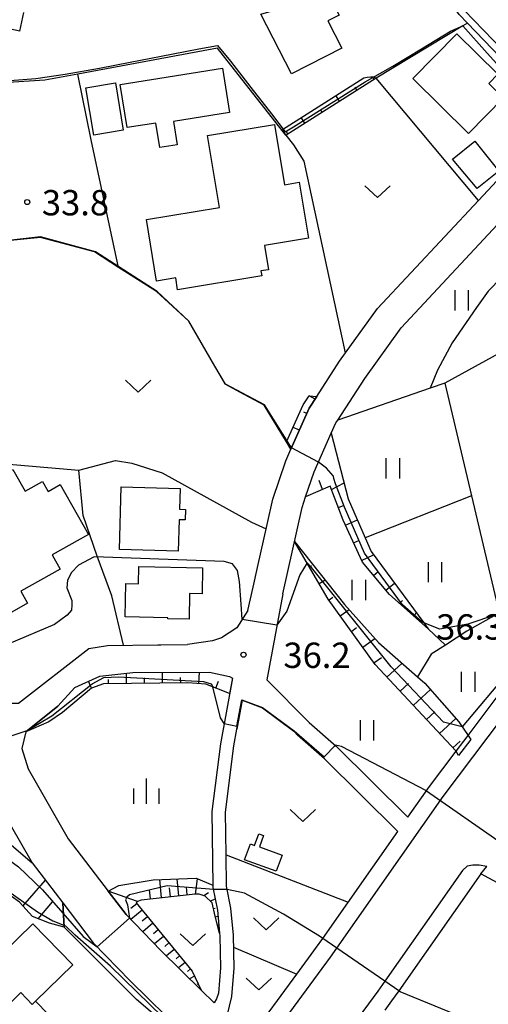
# Model space of a CAD drawing. Extents: x -12000 to -10000, y 90000 to 91500.
# Drawn here: x -10579 to -10510, y 91005 to 91151 of the extents above; entities that cross this region are included whole.
import ezdxf

# ---------------------------------------------------------------- set-up
doc = ezdxf.new("R2010")
doc.units = 0
for name, color, linetype in [('2101000', 7, 'Continuous'), ('2101001', 7, 'Continuous'), ('2213000', 7, 'Continuous'), ('3001000', 4, 'Continuous'), ('5101000', 4, 'Continuous'), ('6101110', 6, 'Continuous'), ('6101121', 6, 'Continuous'), ('6101990', 6, 'Continuous'), ('6110000', 1, 'Continuous'), ('6110110', 1, 'Continuous'), ('6110120', 1, 'Continuous'), ('6140000', 3, 'Continuous'), ('6301000', 3, 'Continuous'), ('6302000', 3, 'Continuous'), ('6311000', 3, 'Continuous'), ('6313000', 3, 'Continuous'), ('6334000', 2, 'Continuous'), ('7101000', 4, 'Continuous'), ('7101001', 8, 'Continuous'), ('7102000', 2, 'Continuous'), ('7102001', 8, 'Continuous'), ('7312000', 4, 'Continuous')]:
    doc.layers.add(name, color=color, linetype=linetype)
doc.styles.add('Dm_Anotation', font='txt.shx', dxfattribs={"bigfont": 'PSCDM.shx'})

# ---------------------------------------------------------------- blocks, each defined once
blk = doc.blocks.new('631100')
at = {"layer": '6311000'}
for points in [[(-0.4, 0.6), (-0.4, -0.6)], [(0.4, 0.6), (0.4, -0.6)]]:
    blk.add_lwpolyline(points, dxfattribs=at)
blk = doc.blocks.new('631300')
at = {"layer": '6313000'}
blk.add_lwpolyline([(0.75, 0.35), (0, -0.35), (-0.75, 0.35)], dxfattribs=at)
blk = doc.blocks.new('633400')
at = {"layer": '6334000'}
for points in [[(0, -0.75), (0, 0.75)], [(-0.75, -0.75), (-0.75, 0.15)], [(0.75, -0.75), (0.75, 0.15)]]:
    blk.add_lwpolyline(points, dxfattribs=at)
blk = doc.blocks.new('731200')
at = {"layer": '7312000'}
blk.add_circle((0, 0), 0.15, dxfattribs=at)

msp = doc.modelspace()

# ---------------------------------------------------------------- linework, layer by layer
at = {"layer": '2101000', "flags": 128}
for points in [[(-10540.26, 91065.98), (-10537.38, 91078.77), (-10536.86, 91080.32), (-10535.62, 91084.04), (-10533.06, 91089.76), (-10532.37, 91091.31), (-10532.12, 91091.7), (-10528.12, 91097.87), (-10522.73, 91105.37), (-10503.71, 91125.75), (-10496.75, 91133.2), (-10496.07, 91133.93), (-10470.02, 91161.83)], [(-10579.13, 91149.26), (-10586.83, 91150.9), (-10593.7, 91153.44), (-10599.27, 91156.22), (-10602.45, 91157.8), (-10608.16, 91160.65)], [(-10545.41, 91063.51), (-10544.65, 91066.97), (-10544, 91069.86), (-10542.56, 91076.27), (-10541.72, 91079.98), (-10539.81, 91085.68), (-10539.03, 91087.42), (-10536.33, 91093.47), (-10535.21, 91095.2), (-10531.84, 91100.4), (-10530.96, 91101.63), (-10526.22, 91108.23), (-10511.29, 91124.22), (-10499.7, 91136.64)], [(-10603.91, 91132.87), (-10617.11, 91116.99), (-10614.22, 91114.98), (-10611.69, 91112.48), (-10609.99, 91110.79), (-10606.12, 91105.14), (-10600.41, 91092.16), (-10598.3, 91087.15), (-10595.07, 91079.51), (-10589.15, 91065.51), (-10583.15, 91051.82), (-10581.75, 91050.35), (-10580.55, 91049.82), (-10579.34, 91049.81), (-10568.95, 91057.9), (-10566.2, 91058.36)], [(-10540.26, 91065.98), (-10542.59, 91053.24), (-10536.32, 91046.95), (-10532.33, 91043.46), (-10521.72, 91032.93), (-10518.55, 91037.45), (-10514.6, 91042.68), (-10512.83, 91045.03), (-10507.46, 91052.14), (-10505.46, 91054.89), (-10500.87, 91061.21), (-10487.16, 91078.46), (-10474.34, 91093.83), (-10466.61, 91102.48), (-10456.67, 91113.83), (-10447.1, 91124.61)], [(-10545.41, 91063.51), (-10547.06, 91060.95), (-10549.29, 91059.46), (-10550.62, 91059.01), (-10554.36, 91058.49)], [(-10566.2, 91058.36), (-10558.73, 91058.44), (-10558.29, 91058.44), (-10554.36, 91058.49)], [(-10573.53, 91049.35), (-10571.02, 91052.11), (-10567.3, 91053.82), (-10562.41, 91054.34), (-10551.11, 91054.41), (-10548.14, 91053.77), (-10547.69, 91053.52)], [(-10547.69, 91053.52), (-10549.48, 91043.81), (-10550.75, 91033.79), (-10550.57, 91022.85), (-10550.57, 91022.52), (-10549.91, 91019.17), (-10549.59, 91015.78), (-10549.56, 91015.37), (-10549.45, 91010.65), (-10549.78, 91006.88), (-10550.04, 91006.05), (-10550.42, 91005.46)], [(-10573.53, 91049.35), (-10578.29, 91045.57), (-10578.87, 91043.08), (-10577.94, 91040.07), (-10572, 91029.72), (-10566.09, 91021.99), (-10563.44, 91018.52), (-10558.3, 91013.22), (-10552.34, 91007.35), (-10550.42, 91005.46)], [(-10548.48, 91003.55), (-10547.76, 91006.4), (-10547.44, 91010.6), (-10547.56, 91015.49), (-10547.93, 91019.46), (-10548.57, 91022.73), (-10548.64, 91027.35), (-10548.74, 91033.68), (-10547.5, 91043.51), (-10547.05, 91045.94), (-10546.26, 91050.24), (-10543.26, 91049.1), (-10538.63, 91045.64)], [(-10545.11, 91000.24), (-10538.16, 91009.69), (-10535.23, 91013.68), (-10534.32, 91014.98), (-10523.22, 91030.8), (-10534.08, 91041.59), (-10538.07, 91045.08), (-10538.63, 91045.64)], [(-10583.87, 91037.5), (-10577.33, 91026.17), (-10572.81, 91020.26), (-10568.29, 91014.34), (-10562.84, 91008.72), (-10554.9, 91000.91), (-10549.93, 90996.6)], [(-10510.93, 91024.56), (-10523.09, 91007.24), (-10524.15, 91005.73), (-10525.14, 91004.39)], [(-10500.1, 91018.69), (-10510.93, 91024.56)]]:
    msp.add_lwpolyline(points, dxfattribs=at)
at = {"layer": '2101001', "flags": 128}
msp.add_lwpolyline([(-10579.13, 91149.26), (-10578.55, 91152)], dxfattribs=at)
at = {"layer": '2213000', "flags": 128}
for points in [[(-10542.23, 90999.94), (-10533.2, 91012.23), (-10532.26, 91013.56), (-10516.53, 91035.98), (-10505.45, 91050.65), (-10498.88, 91059.7), (-10485.22, 91076.88), (-10472.1, 91091.83), (-10464.36, 91100.49), (-10454.42, 91111.84), (-10446.87, 91120.35), (-10446.75, 91121.38), (-10446.77, 91123.4), (-10447.1, 91124.61)], [(-10510.93, 91024.56), (-10510.05, 91025.65), (-10511.19, 91025.83), (-10512.12, 91025.82), (-10512.94, 91025.68), (-10513.66, 91025.03), (-10525.14, 91008.66), (-10526.18, 91007.18), (-10538.5, 90990.44)]]:
    msp.add_lwpolyline(points, dxfattribs=at)
at = {"layer": '3001000', "flags": 128}
for points in [[(-10533.89, 91155.51), (-10531.9, 91151.64), (-10533.58, 91150.78), (-10531.51, 91146.75), (-10538.97, 91142.93), (-10543.51, 91151.77), (-10540.95, 91152.54), (-10541.6, 91154.72), (-10538.62, 91156.25), (-10537.33, 91153.75), (-10533.89, 91155.51)], [(-10514.5, 91148.89), (-10508.41, 91142.9), (-10509.75, 91141.53), (-10507.56, 91139.38), (-10512.74, 91134.13), (-10521.01, 91142.27), (-10514.5, 91148.89)], [(-10548.12, 91137.23), (-10556.43, 91135.9), (-10555.88, 91132.46), (-10558.46, 91132.05), (-10559.04, 91135.66), (-10563.27, 91134.98), (-10564.3, 91141.39), (-10549.17, 91143.81), (-10548.12, 91137.23)], [(-10565.02, 91141.6), (-10563.84, 91134.63), (-10568.22, 91133.89), (-10569.4, 91140.86), (-10565.02, 91141.6)], [(-10539.99, 91126.53), (-10537.8, 91126.89), (-10536.44, 91118.61), (-10542.95, 91117.54), (-10542.36, 91113.95), (-10543.47, 91113.77), (-10543.35, 91113.05), (-10555.8, 91111), (-10556.08, 91112.74), (-10558.91, 91112.27), (-10560.41, 91121.37), (-10549.61, 91123.15), (-10551.37, 91133.83), (-10541.46, 91135.46), (-10539.99, 91126.53)], [(-10515.11, 91130.34), (-10511.81, 91132.97), (-10508.27, 91128.53), (-10511.46, 91125.98), (-10515.11, 91130.34)], [(-10585.12, 91063), (-10590.39, 91072.36), (-10586.12, 91074.76), (-10588.8, 91079.53), (-10580.19, 91084.38), (-10578.38, 91081.16), (-10575.8, 91082.61), (-10574.97, 91081.14), (-10573.17, 91082.15), (-10569.01, 91074.76), (-10574.36, 91071.75), (-10573.19, 91069.66), (-10579.02, 91066.38), (-10578.01, 91064.58), (-10582.48, 91062.07), (-10583.52, 91063.9), (-10585.12, 91063)], [(-10564.15, 91081.84), (-10555.45, 91081.59), (-10555.54, 91078.5), (-10554.63, 91078.48), (-10554.68, 91076.92), (-10555.58, 91076.94), (-10555.72, 91072.3), (-10564.42, 91072.55), (-10564.15, 91081.84)], [(-10552.1, 91069.83), (-10552.19, 91066), (-10554.03, 91066.04), (-10554.12, 91062.22), (-10557.25, 91062.29), (-10557.25, 91062.44), (-10563.58, 91062.59), (-10563.47, 91067.54), (-10561.61, 91067.49), (-10561.55, 91070.05), (-10552.1, 91069.83)], [(-10541.2, 91024.92), (-10545.89, 91026.62), (-10545.04, 91028.98), (-10544.41, 91028.75), (-10543.79, 91030.46), (-10543.11, 91030.21), (-10543.71, 91028.55), (-10540.33, 91027.33), (-10541.2, 91024.92)], [(-10588.83, 91005.85), (-10577.24, 91017.13), (-10571.33, 91011.06), (-10576.85, 91005.69), (-10577.32, 91005.22), (-10579.03, 91006.97), (-10584.63, 91001.53), (-10588.83, 91005.85)], [(-10576.85, 91005.69), (-10567.47, 90996.06), (-10573.67, 90990.03), (-10584.75, 91001.41), (-10584.63, 91001.53), (-10579.03, 91006.97), (-10577.32, 91005.22), (-10576.85, 91005.69)]]:
    msp.add_lwpolyline(points, close=True, dxfattribs=at)
at = {"layer": '5101000', "flags": 128}
for points in [[(-10499.7, 91138.13), (-10499.81, 91138.25), (-10507.68, 91146.44), (-10513.39, 91152.38), (-10514.86, 91154.4), (-10518.25, 91156.96), (-10518.95, 91156.95)], [(-10500.4, 91137.42), (-10500.74, 91137.78), (-10512.92, 91150.44), (-10514.16, 91151.73), (-10515.58, 91153.7), (-10518.58, 91155.95), (-10518.94, 91155.95)]]:
    msp.add_lwpolyline(points, dxfattribs=at)
at = {"layer": '6101110', "flags": 128}
for points in [[(-10526.44, 91142.33), (-10539.75, 91133.85)], [(-10535.21, 91095.2), (-10536.33, 91093.47), (-10539.03, 91087.42)], [(-10518.73, 91060.81), (-10524.46, 91065.9), (-10528.47, 91070.69), (-10531.29, 91076.91), (-10533.22, 91081.93), (-10536.86, 91080.32)], [(-10514.23, 91042.04), (-10514.6, 91042.68), (-10514.63, 91042.74), (-10526.58, 91055.51), (-10533.51, 91065.22), (-10538.51, 91073.75)], [(-10572.58, 91016.67), (-10574.75, 91017.22), (-10577.28, 91018.21), (-10579.2, 91020.33), (-10580.46, 91021.24), (-10581.3, 91022.15), (-10592.17, 91030.61), (-10596.9, 91032.96), (-10603.93, 91036.37), (-10606.69, 91037.15), (-10608.47, 91036.81), (-10610.49, 91036.2), (-10612.23, 91034.59), (-10615.54, 91031.52), (-10618.49, 91031.48), (-10620.28, 91032.01), (-10622.84, 91033.21), (-10630.12, 91038.55), (-10631.3, 91039.41), (-10637.01, 91043.59), (-10646.67, 91051.78), (-10646.98, 91052.25), (-10647.5, 91053.05), (-10651.94, 91059.82)], [(-10548.11, 91051.24), (-10551.64, 91052.64), (-10554.3, 91052.82), (-10566.79, 91052.68), (-10568.56, 91052), (-10572.85, 91048.44), (-10574.84, 91047.05), (-10578.29, 91045.57)], [(-10549.59, 91015.78), (-10550.24, 91018.3), (-10550.71, 91020.23), (-10551.75, 91021.25), (-10552.6, 91021.54), (-10553.22, 91021.56), (-10561.22, 91020.67), (-10561.76, 91020.45), (-10561.94, 91020.23), (-10553.64, 91010.13), (-10552.34, 91007.35)]]:
    msp.add_lwpolyline(points, dxfattribs=at)
at = {"layer": '6101121', "flags": 128}
for points in [[(-10539.75, 91133.85), (-10539.77, 91133.88), (-10540.29, 91134.7), (-10528.26, 91142.36), (-10527.78, 91142.46), (-10527.26, 91142.49), (-10526.87, 91142.49), (-10526.61, 91142.42), (-10526.44, 91142.33)], [(-10539.03, 91087.42), (-10539.67, 91088.47), (-10537.21, 91093.95), (-10536.34, 91095.29), (-10535.21, 91095.2)], [(-10536.86, 91080.32), (-10535.62, 91084.04), (-10533.06, 91089.76), (-10530.55, 91080.04), (-10528.04, 91074.26), (-10527.18, 91072.27), (-10519.38, 91061.69), (-10518.73, 91060.81)], [(-10538.51, 91073.75), (-10531.1, 91064.42), (-10526.1, 91058.8), (-10520.29, 91053.72), (-10519.21, 91052.78), (-10514.21, 91047.06), (-10512.83, 91045.03), (-10512.41, 91044.41), (-10514.23, 91042.04)], [(-10651.94, 91059.82), (-10650.03, 91060.81), (-10647.19, 91056.86), (-10645.25, 91054.16), (-10640.37, 91049.34), (-10628.93, 91041.23), (-10622.91, 91037.29), (-10619.39, 91034.99), (-10617.54, 91034.62), (-10615.99, 91034.82), (-10615.08, 91035.62), (-10611.03, 91039.85), (-10609.49, 91040.66), (-10607.46, 91040.95), (-10605.41, 91040.58), (-10602.93, 91039.62), (-10591, 91032.73), (-10589.77, 91032.24), (-10583.35, 91030.43), (-10580.39, 91028.79), (-10577.33, 91026.17), (-10572.81, 91020.26), (-10572.58, 91016.67)], [(-10578.29, 91045.57), (-10573.53, 91049.35), (-10571.02, 91052.11), (-10567.3, 91053.82), (-10562.41, 91054.34), (-10551.11, 91054.41), (-10548.14, 91053.77), (-10547.69, 91053.52), (-10548.11, 91051.24)], [(-10552.34, 91007.35), (-10558.3, 91013.22), (-10563.44, 91018.52), (-10566.09, 91021.99), (-10564.5, 91022.82), (-10559.4, 91023.67), (-10553.04, 91023.88), (-10550.57, 91022.85), (-10550.57, 91022.52), (-10549.91, 91019.17), (-10549.59, 91015.78)]]:
    msp.add_lwpolyline(points, dxfattribs=at)
at = {"layer": '6101990', "flags": 128}
for points in [[(-10526.72, 91142.16), (-10527.06, 91142.49)], [(-10529.28, 91140.53), (-10529.55, 91140.95)], [(-10531.84, 91138.89), (-10532.38, 91139.74)], [(-10536.96, 91135.63), (-10537.5, 91136.47)], [(-10534.4, 91137.26), (-10534.67, 91137.68)], [(-10539.52, 91134), (-10539.75, 91134.45)], [(-10535.46, 91094.81), (-10536.34, 91095.29)], [(-10536.69, 91092.68), (-10537.14, 91092.88)], [(-10537.79, 91090.22), (-10538.7, 91090.62)], [(-10538.89, 91087.75), (-10539.36, 91087.91)], [(-10534.35, 91081.44), (-10534.87, 91082.76)], [(-10533.03, 91081.44), (-10531.16, 91082.41)], [(-10532.01, 91078.78), (-10531.15, 91079.11)], [(-10530.94, 91076.13), (-10529.2, 91076.93)], [(-10529.76, 91073.54), (-10528.91, 91073.92)], [(-10528.58, 91070.94), (-10526.8, 91071.75)], [(-10536.31, 91070), (-10535.99, 91070.18)], [(-10534.86, 91067.54), (-10533.99, 91068.05)], [(-10526.81, 91068.71), (-10526.12, 91069.29)], [(-10524.98, 91066.52), (-10523.72, 91067.57)], [(-10533.4, 91065.08), (-10532.84, 91065.48)], [(-10531.74, 91062.75), (-10530.44, 91063.68)], [(-10522.94, 91064.54), (-10522.54, 91064.99)], [(-10520.8, 91062.65), (-10520.49, 91063.2)], [(-10530.08, 91060.42), (-10529.31, 91060.98)], [(-10528.42, 91058.09), (-10526.62, 91059.38)], [(-10526.76, 91055.77), (-10525.62, 91056.58)], [(-10524.84, 91053.65), (-10522.6, 91055.74)], [(-10563.35, 91052.72), (-10563.37, 91054.24)], [(-10560.69, 91052.75), (-10560.69, 91053.55)], [(-10558.02, 91052.77), (-10558.04, 91054.37)], [(-10555.35, 91052.8), (-10555.36, 91053.59)], [(-10552.69, 91052.71), (-10552.58, 91054.4)], [(-10568.56, 91052), (-10568.97, 91053.05)], [(-10566.02, 91052.69), (-10566.03, 91053.32)], [(-10550.14, 91052.04), (-10549.74, 91053.04)], [(-10522.89, 91051.56), (-10521.66, 91052.71)], [(-10520.93, 91049.48), (-10518.4, 91051.85)], [(-10518.98, 91047.39), (-10517.75, 91048.54)], [(-10517.03, 91045.3), (-10514.63, 91047.54)], [(-10515.07, 91043.21), (-10514.01, 91044.2)], [(-10578.7, 91019.78), (-10575.36, 91023.6)], [(-10558.18, 91021.01), (-10558.46, 91023.7)], [(-10555.64, 91021.29), (-10555.85, 91023.79)], [(-10553.15, 91021.56), (-10552.87, 91023.81)], [(-10561.76, 91020.45), (-10566.09, 91021.99)], [(-10559.82, 91020.83), (-10559.98, 91022.19)], [(-10556.88, 91021.15), (-10557.01, 91022.45)], [(-10554.4, 91021.43), (-10554.49, 91022.63)], [(-10551.94, 91021.32), (-10551.23, 91021.8)], [(-10576.46, 91017.89), (-10574.33, 91020.41)], [(-10561.86, 91020.12), (-10562.71, 91019.4)], [(-10551, 91020.52), (-10550.24, 91020.84)], [(-10561.06, 91019.16), (-10562.71, 91017.77)], [(-10550.51, 91019.41), (-10550.24, 91019.47)], [(-10560.27, 91018.19), (-10561.05, 91017.53)], [(-10559.47, 91017.23), (-10560.96, 91015.97)], [(-10550.21, 91018.2), (-10549.83, 91018.26)], [(-10549.9, 91016.99), (-10549.81, 91017.01)], [(-10558.68, 91016.26), (-10559.38, 91015.66)], [(-10557.89, 91015.29), (-10559.22, 91014.17)], [(-10557.09, 91014.33), (-10557.72, 91013.8)], [(-10556.3, 91013.36), (-10557.47, 91012.4)], [(-10555.51, 91012.4), (-10556.04, 91011.95)], [(-10554.71, 91011.43), (-10555.68, 91010.64)], [(-10553.92, 91010.47), (-10554.35, 91010.11)], [(-10553.3, 91009.39), (-10554.03, 91009.01)], [(-10552.77, 91008.26), (-10552.92, 91008.16)]]:
    msp.add_lwpolyline(points, dxfattribs=at)
at = {"layer": '6110000', "flags": 128}
for points in [[(-10512.92, 91150.44), (-10513.59, 91150.03), (-10526.44, 91142.33)], [(-10530.96, 91101.63), (-10537.08, 91130.04), (-10538.62, 91132.42), (-10539.75, 91133.85), (-10539.77, 91133.88), (-10549.91, 91146.76), (-10570.59, 91142.91), (-10575.47, 91142), (-10593.26, 91140.87), (-10594.39, 91139.61), (-10591.89, 91125.53), (-10595.85, 91121.43), (-10589.35, 91116.71)], [(-10539.03, 91087.42), (-10539.67, 91088.47), (-10542.98, 91093.9), (-10545.98, 91095.48), (-10546.07, 91095.53), (-10548.79, 91097.01), (-10554.15, 91106.32), (-10558.94, 91110.75), (-10564.53, 91114.3), (-10568.11, 91116.58), (-10576.1, 91118.73), (-10585.46, 91117.8), (-10589.35, 91116.71)], [(-10538.63, 91045.64), (-10543.26, 91049.1), (-10546.26, 91050.24), (-10547.05, 91045.94)], [(-10534.08, 91041.59), (-10538.07, 91045.08), (-10538.63, 91045.64)]]:
    msp.add_lwpolyline(points, dxfattribs=at)
at = {"layer": '6110110', "flags": 128}
msp.add_lwpolyline([(-10550.27, 90996), (-10561.88, 91005.96), (-10572.58, 91016.67)], dxfattribs=at)
at = {"layer": '6110120', "flags": 128}
msp.add_lwpolyline([(-10572.58, 91016.67), (-10572.81, 91020.26), (-10568.29, 91014.34), (-10562.84, 91008.72), (-10554.9, 91000.91), (-10549.93, 90996.6), (-10550.27, 90996)], dxfattribs=at)
at = {"layer": '6140000', "flags": 128}
for points in [[(-10511.29, 91124.22), (-10526.44, 91142.33)], [(-10563.83, 91058.39), (-10565.53, 91065.71), (-10567.72, 91071.56), (-10569.78, 91077.58), (-10570.41, 91084.27), (-10564.99, 91085.72), (-10562.6, 91085.32), (-10558.11, 91083.88), (-10544.88, 91076.61)]]:
    msp.add_lwpolyline(points, dxfattribs=at)
at = {"layer": '6301000', "flags": 128}
for points in [[(-10564.53, 91114.3), (-10568.6, 91133.2), (-10570.59, 91142.91)], [(-10582.52, 91085.32), (-10570.41, 91084.27)], [(-10544.88, 91076.61), (-10542.71, 91075.59)], [(-10516.18, 91058.4), (-10518.27, 91057.06), (-10520.29, 91053.72)]]:
    msp.add_lwpolyline(points, dxfattribs=at)
at = {"layer": '6302000', "flags": 128}
for points in [[(-10497.76, 91119.22), (-10497.85, 91119.17), (-10504.12, 91115.68), (-10507.87, 91112.79), (-10509.83, 91110.76), (-10511.56, 91108.38), (-10515.17, 91103.14), (-10517.33, 91099.07), (-10518.42, 91096.43)], [(-10480.14, 91117.02), (-10490.75, 91111.19), (-10516.25, 91097.18), (-10518.42, 91096.43), (-10532.12, 91091.7)], [(-10516.25, 91097.18), (-10512.3, 91080.49), (-10508.2, 91063.18), (-10508.18, 91063.09), (-10508.15, 91062.97), (-10505.46, 91054.89)], [(-10512.3, 91080.49), (-10528.04, 91074.26)], [(-10507.48, 91063.59), (-10508.2, 91063.18), (-10508.62, 91062.94), (-10513, 91060.45), (-10516.18, 91058.4)], [(-10518.73, 91060.81), (-10516.18, 91058.4)], [(-10548.64, 91027.35), (-10530.57, 91020.33)], [(-10547.52, 91013.71), (-10538.16, 91009.69)]]:
    msp.add_lwpolyline(points, dxfattribs=at)
at = {"layer": '7101000', "flags": 128}
for points in [[(-10534.32, 91014.98), (-10534.82, 91015.32), (-10540.16, 91018.58), (-10545.92, 91021.7), (-10548.47, 91022.23), (-10548.5, 91022.24)], [(-10511.67, 91002.48), (-10522.88, 91007.09), (-10523.09, 91007.24)]]:
    msp.add_lwpolyline(points, dxfattribs=at)
at = {"layer": '7101001', "flags": 128}
for points in [[(-10592.53, 91032.33), (-10583.69, 91028.76), (-10579.37, 91025.6), (-10575.81, 91022.17), (-10569.76, 91015.25), (-10567.69, 91013.73)], [(-10550.47, 91022.25), (-10557.33, 91022.75), (-10562.91, 91021.46), (-10563.34, 91021.08), (-10563.51, 91020.71), (-10563.21, 91019.95), (-10562.93, 91018)], [(-10548.5, 91022.24), (-10550.47, 91022.25)], [(-10562.93, 91018), (-10567.69, 91013.73)], [(-10523.09, 91007.24), (-10525.14, 91008.66), (-10532.26, 91013.56), (-10534.32, 91014.98)]]:
    msp.add_lwpolyline(points, dxfattribs=at)
at = {"layer": '7102000', "flags": 128}
for points in [[(-10513.59, 91150.03), (-10510.02, 91146), (-10505.75, 91141.3), (-10503.76, 91139.22), (-10502.1, 91138.19), (-10500.74, 91137.78)], [(-10456.41, 91144.3), (-10457.16, 91143.97), (-10448.08, 91124.4), (-10466.54, 91103.91), (-10490.3, 91075.98), (-10505.73, 91056), (-10508.13, 91063.11), (-10508.18, 91063.09), (-10508.62, 91062.94), (-10512.85, 91061.48), (-10517.01, 91060.75), (-10519.38, 91061.69), (-10519.6, 91061.78), (-10522.53, 91064.36), (-10528.17, 91072)], [(-10546.26, 91062.19), (-10546.41, 91064.48), (-10546.64, 91067.83), (-10546.96, 91069.43), (-10547.69, 91070.42), (-10548.94, 91070.75), (-10555.84, 91071.01), (-10568.14, 91071.44), (-10570.47, 91070.22), (-10571.53, 91069.14), (-10572.08, 91068), (-10572.19, 91066.88), (-10571.47, 91065.01), (-10571.44, 91064.36), (-10571.53, 91063.55), (-10572.17, 91062.82), (-10574.01, 91061.47), (-10580.77, 91058.59), (-10582.3, 91058.45), (-10583.23, 91058.68), (-10584.17, 91059.12), (-10585.13, 91060.17), (-10587.72, 91063.57), (-10588.52, 91064.08)], [(-10536.64, 91070.56), (-10537.7, 91068.79), (-10539.62, 91063.43), (-10541.11, 91061.35)], [(-10502.62, 91058.8), (-10503.8, 91058), (-10506.62, 91054.71), (-10513.7, 91046.31)], [(-10548.93, 91046.8), (-10549.44, 91047.62), (-10550.61, 91052.23)], [(-10518.97, 91036.85), (-10531.57, 91043.39), (-10532.46, 91043.57)]]:
    msp.add_lwpolyline(points, dxfattribs=at)
at = {"layer": '7102001', "flags": 128}
for points in [[(-10581.9, 91141.84), (-10576.77, 91142.25), (-10572.46, 91142.91), (-10567.38, 91143.79), (-10562.82, 91144.69), (-10558.26, 91145.57), (-10552.66, 91146.64), (-10549.89, 91147.15), (-10547.96, 91144.82), (-10544.98, 91140.92), (-10541.89, 91137.02), (-10539.89, 91134.38), (-10538.67, 91135.08), (-10528.05, 91141.76), (-10523.94, 91144.08), (-10519.74, 91146.65), (-10515.41, 91149.25), (-10513.59, 91150.03)], [(-10528.17, 91072), (-10531.11, 91078.8), (-10532.44, 91082.28), (-10532.7, 91083.08), (-10532.75, 91083.42), (-10533.75, 91084.57), (-10534.98, 91085.46), (-10538.96, 91087.57), (-10542.93, 91093.96), (-10548.71, 91097.02), (-10550.28, 91099.69), (-10554.14, 91106.35), (-10558.84, 91110.75), (-10567.97, 91116.6), (-10576.11, 91118.81), (-10580.4, 91118.34), (-10585.44, 91117.83), (-10588.89, 91116.9), (-10585.06, 91092.81), (-10584.71, 91091.75)], [(-10513.7, 91046.31), (-10516.47, 91046.97), (-10524.21, 91055.19), (-10535.97, 91069.89), (-10536.64, 91070.56)], [(-10541.11, 91061.35), (-10546.26, 91062.19)], [(-10578.07, 91045.74), (-10574.43, 91047.92), (-10568.46, 91052.65), (-10566.71, 91053.58), (-10564.56, 91053.7), (-10551.98, 91053), (-10550.82, 91052.66), (-10550.61, 91052.23)], [(-10548.93, 91046.8), (-10547.02, 91046.4), (-10546.28, 91050.32), (-10543.25, 91049.15), (-10538.54, 91045.69), (-10534.13, 91041.85), (-10532.46, 91043.57)], [(-10586.09, 91043.09), (-10578.07, 91045.74)], [(-10518.97, 91036.85), (-10507.78, 91029.05)], [(-10581.75, 91022.5), (-10581.15, 91022.24), (-10580.91, 91022.03), (-10576.53, 91018.93), (-10574.25, 91017.58), (-10572.39, 91016.86), (-10570.99, 91015.46)], [(-10553.76, 90998.99), (-10556.07, 91001.45), (-10565.76, 91010.88), (-10570.99, 91015.46)]]:
    msp.add_lwpolyline(points, dxfattribs=at)

# ---------------------------------------------------------------- block references
at = {"layer": '6311000', "xscale": 2.5, "yscale": 2.5, "zscale": 2.5}
for p in [(-10513.8, 91109.42), (-10523.98, 91084.55), (-10517.74, 91069.19), (-10529.02, 91066.54), (-10512.83, 91052.96), (-10527.81, 91045.77)]:
    msp.add_blockref('631100', p, dxfattribs=at)
at = {"layer": '6313000', "xscale": 2.5, "yscale": 2.5, "zscale": 2.5}
for p in [(-10526.21, 91125.52), (-10561.63, 91096.72), (-10537.29, 91033.17), (-10542.68, 91017.14), (-10553.53, 91014.79), (-10543.79, 91008.24)]:
    msp.add_blockref('631300', p, dxfattribs=at)
at = {"layer": '6334000', "xscale": 2.5, "yscale": 2.5, "zscale": 2.5}
msp.add_blockref('633400', (-10560.41, 91036.8), dxfattribs=at)
at = {"layer": '7312000', "xscale": 2.5, "yscale": 2.5, "zscale": 2.5}
for p in [(-10578.06, 91123.96, 33.8), (-10546.06, 91056.98, 36.2)]:
    msp.add_blockref('731200', p, dxfattribs=at)

# ---------------------------------------------------------------- texts
at = {"layer": '7312000', "style": 'Dm_Anotation'}
for s, p in [('33.8', (-10575.89, 91122)), ('36.3', (-10517.54, 91059.21)), ('36.2', (-10540.15, 91055.02))]:
    msp.add_text(s, height=3.75, dxfattribs=at).set_placement(p)

doc.saveas('drawing.dxf')
